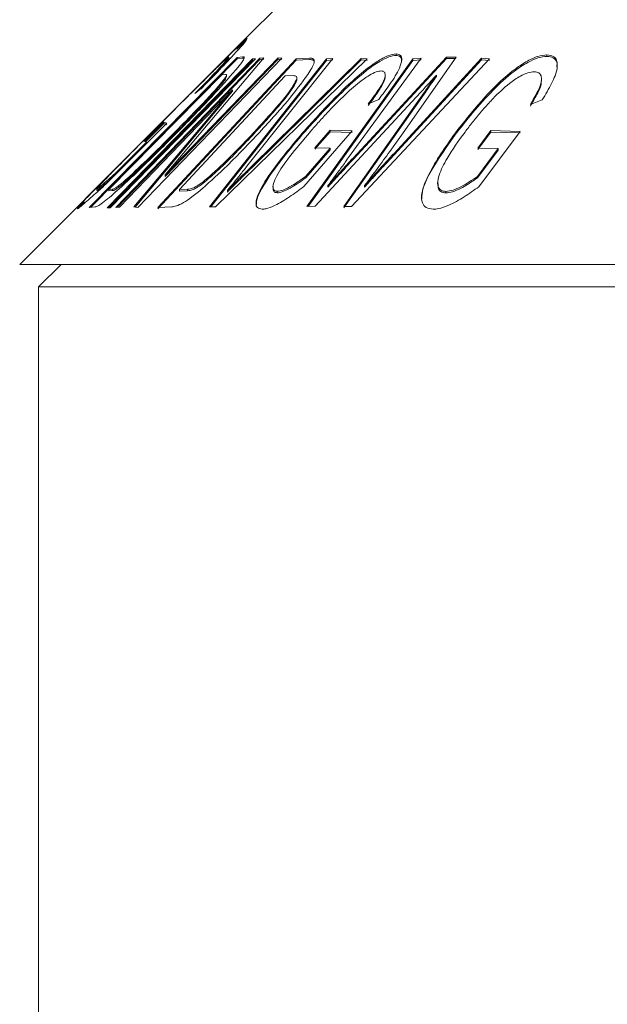
# Model space of a CAD drawing. Units: millimetres. Extents: x 149 to 258, y 88 to 258.
# Drawn here: x 175 to 178, y 240 to 246 of the extents above; entities that cross this region are included whole.
import ezdxf

# ---------------------------------------------------------------- set-up
doc = ezdxf.new("R2010")
doc.units = ezdxf.units.MM

msp = doc.modelspace()

# ---------------------------------------------------------------- linework, layer by layer
at = {"color": 7, "linetype": 'Continuous', "lineweight": 15}
for p, q in [((177.1475, 247.1188), (176.0036, 245.9749)), ((176.0036, 245.9749), (175.568, 245.5393)), ((175.0075, 244.8962), (175.9894, 245.891)), ((175.9894, 245.881), (175.0184, 244.8973)), ((175.1279, 244.8947), (176.0914, 245.8812)), ((176.0914, 245.8712), (175.1376, 244.8946)), ((176.1109, 245.8811), (175.1473, 244.8946)), ((175.1859, 244.8963), (176.1404, 245.8863)), ((176.1404, 245.8763), (175.1965, 244.8973)), ((176.2849, 245.887), (175.3303, 244.8969)), ((175.4642, 244.8963), (176.3819, 245.882)), ((176.3819, 245.872), (175.4642, 244.8863)), ((175.5122, 245.1119), (176.2616, 245.8894)), ((176.1655, 245.8891), (175.5122, 245.1119)), ((176.2616, 245.8794), (175.5122, 245.1019)), ((175.8065, 244.8993), (176.5822, 245.8812)), ((176.5822, 245.8712), (175.8145, 244.8993)), ((176.8528, 245.8817), (175.8468, 244.8994)), ((175.9334, 245.8809), (175.9334, 245.8921)), ((175.9894, 245.891), (176.0283, 245.8955)), ((175.9894, 245.881), (175.9894, 245.891)), ((176.0283, 245.8855), (175.9894, 245.881)), ((176.0283, 245.8855), (176.0283, 245.8955)), ((176.6246, 245.8845), (176.0547, 245.1697)), ((176.0864, 245.1698), (176.8129, 245.8848)), ((176.8129, 245.8748), (176.0864, 245.1598)), ((176.0914, 245.8812), (176.1109, 245.8811)), ((176.0914, 245.8712), (176.0914, 245.8812)), ((176.1011, 245.8712), (176.0914, 245.8712)), ((176.1404, 245.8863), (176.1655, 245.8891)), ((176.1404, 245.8763), (176.1404, 245.8863)), ((176.1655, 245.8791), (176.1404, 245.8763)), ((176.2616, 245.8894), (176.2849, 245.887)), ((176.2616, 245.8794), (176.2616, 245.8894)), ((176.2849, 245.877), (176.2616, 245.8794)), ((176.3819, 245.882), (176.4692, 245.8867)), ((176.3819, 245.872), (176.3819, 245.882)), ((176.4692, 245.8767), (176.3819, 245.872)), ((176.4525, 244.9014), (177.1554, 245.8816)), ((177.1554, 245.8716), (176.4599, 244.9017)), ((176.5822, 245.8812), (176.6246, 245.8845)), ((176.5822, 245.8712), (176.5822, 245.8812)), ((176.6246, 245.8745), (176.5822, 245.8712)), ((177.2089, 245.886), (176.7396, 245.2421)), ((177.6634, 245.8816), (176.7474, 244.9015)), ((176.758, 245.224), (177.3788, 245.8933)), ((177.3788, 245.8833), (176.758, 245.214)), ((176.8129, 245.8848), (176.8528, 245.8817)), ((176.8129, 245.8748), (176.8129, 245.8848)), ((176.8528, 245.8717), (176.8129, 245.8748)), ((177.0298, 245.255), (177.6108, 245.886)), ((177.6108, 245.876), (177.0298, 245.245)), ((177.0438, 245.9045), (177.0438, 245.9145)), ((177.4419, 245.8934), (177.0895, 245.3917)), ((177.1554, 245.8816), (177.2089, 245.886)), ((177.1554, 245.8716), (177.1554, 245.8816)), ((177.2089, 245.8761), (177.1554, 245.8716)), ((177.3788, 245.8933), (177.4419, 245.8934)), ((177.3788, 245.8833), (177.3788, 245.8933)), ((177.4349, 245.8834), (177.3788, 245.8833)), ((177.6108, 245.886), (177.6634, 245.8816)), ((177.6108, 245.876), (177.6108, 245.886)), ((177.6634, 245.8716), (177.6108, 245.876)), ((178.0441, 245.8978), (178.0441, 245.9078)), ((175.8885, 245.7761), (175.1383, 245.0159)), ((176.3074, 245.7685), (175.6063, 245.0152)), ((175.9121, 245.778), (175.8885, 245.7761)), ((175.9113, 245.7473), (175.9113, 245.7573)), ((175.9185, 245.7623), (175.9185, 245.7728)), ((176.3605, 245.7703), (176.3074, 245.7685)), ((176.3851, 245.7398), (176.3851, 245.7498)), ((176.9711, 245.7668), (176.9711, 245.7767)), ((177.3113, 245.764), (177.3113, 245.774)), ((178.0079, 245.7354), (178.0079, 245.7462)), ((175.9591, 245.6766), (175.2091, 244.8985)), ((175.3055, 244.8992), (175.9591, 245.6766)), ((175.751, 245.684), (175.71, 245.6523)), ((175.9591, 245.6666), (175.9591, 245.6766)), ((175.9591, 245.6666), (175.3133, 244.8985)), ((177.2049, 245.6581), (176.506, 244.9036)), ((176.6969, 244.9035), (177.2289, 245.6581)), ((177.2289, 245.6481), (176.6969, 244.8935)), ((176.9288, 245.6131), (176.8595, 245.5831)), ((177.2289, 245.6481), (177.2289, 245.6581)), ((178.0128, 245.6088), (177.9343, 245.5788)), ((175.568, 245.5393), (175.4158, 245.3872)), ((175.5227, 245.4544), (175.1182, 245.0497)), ((175.3756, 245.3346), (175.5034, 245.4625)), ((175.5034, 245.4525), (175.3829, 245.3319)), ((175.4657, 245.4358), (175.4657, 245.437)), ((175.5034, 245.4625), (175.5227, 245.4544)), ((175.5034, 245.4525), (175.5034, 245.4625)), ((175.5227, 245.4444), (175.5034, 245.4525)), ((176.5049, 245.2919), (176.6061, 245.4087)), ((176.6061, 245.4087), (176.7527, 245.4035)), ((176.6061, 245.3987), (176.6061, 245.4087)), ((177.5857, 245.2894), (177.6719, 245.4056)), ((177.6719, 245.4056), (177.8654, 245.4006)), ((177.6719, 245.3956), (177.6719, 245.4056)), ((175.4158, 245.3872), (174.5475, 244.5188)), ((175.5836, 245.3929), (175.5836, 245.4029)), ((176.1049, 245.3887), (176.1049, 245.3987)), ((176.4212, 245.3789), (176.4212, 245.3889)), ((176.7527, 245.4035), (176.4326, 245.0341)), ((176.6061, 245.3987), (176.5049, 245.2819)), ((176.7527, 245.3935), (176.6061, 245.3987)), ((177.4325, 245.3754), (177.4325, 245.3854)), ((177.6719, 245.3956), (177.5857, 245.2794)), ((177.8654, 245.4006), (177.5929, 245.0336)), ((177.8654, 245.3906), (177.6719, 245.3956)), ((175.1852, 245.1266), (175.3883, 245.33)), ((175.3883, 245.32), (175.3262, 245.2578)), ((175.3883, 245.33), (175.3756, 245.3346)), ((175.3883, 245.32), (175.3883, 245.33)), ((176.4456, 245.1034), (176.6063, 245.2888)), ((176.6063, 245.2788), (176.4456, 245.0934)), ((176.6063, 245.2888), (176.5049, 245.2919)), ((176.6063, 245.2788), (176.6063, 245.2888)), ((177.5829, 245.1024), (177.7197, 245.2867)), ((177.7197, 245.2767), (177.5829, 245.0924)), ((177.7197, 245.2867), (177.5857, 245.2894)), ((177.7197, 245.2767), (177.7197, 245.2867)), ((176.758, 245.214), (176.758, 245.224)), ((177.0298, 245.245), (177.0298, 245.255)), ((176.0864, 245.1598), (176.0864, 245.1698)), ((175.1852, 245.1167), (175.1852, 245.1266)), ((175.2589, 245.0766), (175.2589, 245.0866)), ((175.5122, 245.1019), (175.5122, 245.1119)), ((175.7867, 245.0752), (175.7867, 245.0852)), ((176.4456, 245.0934), (176.4456, 245.1034)), ((177.5829, 245.0924), (177.5829, 245.1024)), ((175.0593, 245.02), (175.0593, 245.0099)), ((175.0593, 245.0079), (175.0593, 245.0179)), ((175.1383, 245.0159), (175.1623, 245.0176)), ((175.1383, 245.0059), (175.1383, 245.0159)), ((175.1623, 245.0076), (175.1623, 245.0176)), ((175.6063, 245.0152), (175.6603, 245.0169)), ((175.6063, 245.0052), (175.6063, 245.0152)), ((175.6603, 245.0069), (175.6603, 245.0169)), ((176.2275, 245.0345), (176.2275, 245.0228)), ((176.5911, 245.0308), (176.5911, 245.0408)), ((176.8345, 245.0309), (176.8345, 245.0409)), ((177.3192, 245.0607), (177.3192, 245.0521)), ((175.1623, 245.0076), (175.1383, 245.0059)), ((175.6603, 245.0069), (175.6063, 245.0052)), ((175.9245, 244.998), (175.9245, 245.008)), ((176.2555, 244.9931), (176.2555, 245.0031)), ((177.3738, 244.9926), (177.3738, 245.0026)), ((175.0481, 244.9002), (175.0075, 244.8962)), ((175.1473, 244.8946), (175.1279, 244.8947)), ((175.2091, 244.8985), (175.1859, 244.8963)), ((175.3303, 244.8969), (175.3055, 244.8992)), ((175.5556, 244.9003), (175.4642, 244.8963)), ((175.8468, 244.8994), (175.8065, 244.8993)), ((176.506, 244.9036), (176.4525, 244.9014)), ((176.7474, 244.9015), (176.6969, 244.9035)), ((174.5475, 244.5188), (190.0475, 244.5188)), ((174.8225, 244.5188), (174.6725, 244.3688)), ((174.6725, 244.3688), (174.6725, 234.8688)), ((174.6725, 244.3688), (191.0708, 244.3688))]:
    msp.add_line(p, q, dxfattribs=at)
for points, knots in [([(175.4657, 245.437), (175.5331, 245.5044), (175.6879, 245.6592), (175.8748, 245.846), (175.9925, 245.9612), (176.0433, 246.0088), (176.0522, 246.0139), (176.0564, 246.0163)], [0, 0, 0, 0, 0.283561, 0.650586, 0.771171, 0.892462, 1, 1, 1, 1]), ([(176.0564, 246.0163), (176.0559, 246.0138), (176.0548, 246.0086), (176.0193, 245.9665), (175.9561, 245.8965), (175.8624, 245.798), (175.7871, 245.7209), (175.751, 245.684)], [0, 0, 0, 0, 0.162217, 0.325492, 0.484845, 0.752862, 1, 1, 1, 1]), ([(176.0451, 245.9981), (176.043, 245.9967), (176.0355, 245.9917), (176.0121, 245.9699), (175.9886, 245.9469), (175.9864, 245.9448)], [0, 0, 0, 0, 0.264448, 0.931718, 1, 1, 1, 1]), ([(175.9333, 245.893), (175.9304, 245.8914), (175.9245, 245.8883), (175.887, 245.8537), (175.8142, 245.7832), (175.7461, 245.7156), (175.7017, 245.6714)], [0, 0, 0, 0, 0.177066, 0.356126, 0.579903, 1, 1, 1, 1]), ([(175.71, 245.6523), (175.7569, 245.7002), (175.8248, 245.7695), (175.8945, 245.8445), (175.9245, 245.8787), (175.934, 245.8915), (175.9334, 245.8926), (175.9333, 245.893)], [0, 0, 0, 0, 0.441338, 0.638955, 0.800551, 0.937567, 1, 1, 1, 1]), ([(175.9333, 245.883), (175.9328, 245.8812), (175.9318, 245.8776), (175.9053, 245.8465), (175.8554, 245.792), (175.7979, 245.7322), (175.7587, 245.6922), (175.7499, 245.6831)], [0, 0, 0, 0, 0.1762631, 0.3538738, 0.5694054, 0.9027119, 1, 1, 1, 1]), ([(176.0343, 245.8809), (176.0296, 245.8728), (176.0218, 245.8596), (176.0011, 245.8328), (175.9873, 245.8162), (175.9804, 245.8078)], [0, 0, 0, 0, 0.435825, 0.715078, 1, 1, 1, 1]), ([(176.0283, 245.8955), (176.0299, 245.8955), (176.0331, 245.8953), (176.0378, 245.8931), (176.0357, 245.8858), (176.0343, 245.8809)], [0, 0, 0, 0, 0.248389, 0.496994, 1, 1, 1, 1]), ([(176.0347, 245.8838), (176.0346, 245.8841), (176.0336, 245.8859), (176.0308, 245.8857), (176.0283, 245.8855)], [0, 0, 0, 0, 0.133454, 1, 1, 1, 1]), ([(176.4212, 245.3889), (176.4852, 245.4602), (176.6138, 245.6033), (176.7873, 245.7707), (176.9177, 245.8657), (176.9914, 245.9069), (177.0267, 245.912), (177.0438, 245.9145)], [0, 0, 0, 0, 0.341557, 0.685884, 0.792553, 0.900017, 1, 1, 1, 1]), ([(177.0438, 245.9045), (177.0286, 245.9025), (176.9981, 245.8985), (176.9284, 245.8627), (176.8265, 245.7908), (176.6433, 245.6253), (176.5117, 245.4794), (176.4212, 245.3789)], [0, 0, 0, 0, 0.0904019, 0.1810808, 0.3065347, 0.5227179, 1, 1, 1, 1]), ([(176.4692, 245.8867), (176.4729, 245.8865), (176.4801, 245.8862), (176.4938, 245.8843), (176.4983, 245.8771), (176.5013, 245.8723)], [0, 0, 0, 0, 0.248404, 0.496958, 1, 1, 1, 1]), ([(176.5013, 245.8622), (176.4997, 245.8658), (176.4964, 245.8728), (176.4839, 245.876), (176.4742, 245.8765), (176.4692, 245.8767)], [0, 0, 0, 0, 0.331462, 0.663663, 1, 1, 1, 1]), ([(176.5013, 245.8723), (176.5013, 245.8675), (176.5013, 245.8584), (176.4929, 245.8346), (176.4806, 245.8136), (176.4726, 245.7998)], [0, 0, 0, 0, 0.277886, 0.529327, 1, 1, 1, 1]), ([(177.0438, 245.9145), (177.0549, 245.9124), (177.0771, 245.9082), (177.0842, 245.8736), (177.0656, 245.8098), (177.0075, 245.7172), (176.9541, 245.6466), (176.9288, 245.6131)], [0, 0, 0, 0, 0.136851, 0.274622, 0.454562, 0.741534, 1, 1, 1, 1]), ([(177.0795, 245.8671), (177.0791, 245.8758), (177.0781, 245.8954), (177.0597, 245.9032), (177.0461, 245.9043), (177.0438, 245.9045)], [0, 0, 0, 0, 0.4015362, 0.8994109, 1, 1, 1, 1]), ([(177.4325, 245.3854), (177.489, 245.4572), (177.6024, 245.6014), (177.767, 245.77), (177.9035, 245.8633), (177.9819, 245.9014), (178.0244, 245.9057), (178.0441, 245.9078)], [0, 0, 0, 0, 0.346835, 0.696662, 0.802069, 0.90831, 1, 1, 1, 1]), ([(178.0441, 245.8978), (178.0248, 245.8958), (177.9861, 245.892), (177.908, 245.8562), (177.8022, 245.7851), (177.6263, 245.6206), (177.5116, 245.4756), (177.4325, 245.3754)], [0, 0, 0, 0, 0.0900214, 0.1803445, 0.305611, 0.520485, 1, 1, 1, 1]), ([(178.0441, 245.9078), (178.0594, 245.9059), (178.0901, 245.902), (178.1133, 245.8689), (178.1151, 245.8089), (178.0775, 245.7171), (178.0348, 245.6456), (178.0128, 245.6088)], [0, 0, 0, 0, 0.134399, 0.26963, 0.443836, 0.712802, 1, 1, 1, 1]), ([(178.1088, 245.8279), (178.1101, 245.836), (178.1139, 245.8592), (178.0962, 245.8849), (178.0684, 245.8966), (178.0482, 245.8976), (178.0441, 245.8978)], [0, 0, 0, 0, 0.192107, 0.54797, 0.906346, 1, 1, 1, 1]), ([(175.9804, 245.8078), (175.9291, 245.7496), (175.8457, 245.6549), (175.7115, 245.5149), (175.6353, 245.4372), (175.597, 245.3982)], [0, 0, 0, 0, 0.442774, 0.720167, 1, 1, 1, 1]), ([(176.4726, 245.7998), (176.4324, 245.7431), (176.3661, 245.6498), (176.2451, 245.5109), (176.1735, 245.433), (176.1375, 245.3938)], [0, 0, 0, 0, 0.436084, 0.71676, 1, 1, 1, 1]), ([(176.9462, 245.8015), (176.9352, 245.8003), (176.913, 245.7979), (176.8611, 245.771), (176.7861, 245.7177), (176.7178, 245.6559), (176.6733, 245.6121), (176.6618, 245.6008)], [0, 0, 0, 0, 0.15154, 0.304724, 0.514443, 0.874085, 1, 1, 1, 1]), ([(176.8595, 245.5831), (176.8817, 245.6128), (176.9221, 245.6669), (176.9629, 245.7343), (176.9731, 245.7745), (176.9686, 245.7973), (176.9537, 245.8001), (176.9462, 245.8015)], [0, 0, 0, 0, 0.320018, 0.583393, 0.742156, 0.871366, 1, 1, 1, 1]), ([(175.5836, 245.4029), (175.6282, 245.4484), (175.7309, 245.5532), (175.8539, 245.6833), (175.9006, 245.7435), (175.9113, 245.7573)], [0, 0, 0, 0, 0.371259, 0.855413, 1, 1, 1, 1]), ([(175.9113, 245.7473), (175.9001, 245.7329), (175.8669, 245.6901), (175.7844, 245.6002), (175.6849, 245.496), (175.6175, 245.4274), (175.5836, 245.3929)], [0, 0, 0, 0, 0.150131, 0.447587, 0.722122, 1, 1, 1, 1]), ([(175.9113, 245.7573), (175.9144, 245.7629), (175.92, 245.7729), (175.9177, 245.7775), (175.914, 245.7778), (175.9121, 245.778)], [0, 0, 0, 0, 0.38665, 0.689661, 1, 1, 1, 1]), ([(175.9177, 245.7623), (175.9176, 245.7599), (175.9175, 245.7568), (175.9126, 245.7492), (175.9113, 245.7473)], [0, 0, 0, 0, 0.743559, 1, 1, 1, 1]), ([(176.1049, 245.3987), (176.1463, 245.4438), (176.2418, 245.548), (176.3508, 245.6772), (176.3787, 245.7364), (176.3851, 245.7498)], [0, 0, 0, 0, 0.371477, 0.857131, 1, 1, 1, 1]), ([(176.3851, 245.7398), (176.3784, 245.7256), (176.3583, 245.6833), (176.2883, 245.5941), (176.1991, 245.4908), (176.1364, 245.4228), (176.1049, 245.3887)], [0, 0, 0, 0, 0.150223, 0.448264, 0.722552, 1, 1, 1, 1]), ([(176.3851, 245.7498), (176.3851, 245.7552), (176.385, 245.7651), (176.3742, 245.7698), (176.3651, 245.7701), (176.3605, 245.7703)], [0, 0, 0, 0, 0.370958, 0.682056, 1, 1, 1, 1]), ([(176.3859, 245.7455), (176.3859, 245.7455), (176.3866, 245.7444), (176.3858, 245.7421), (176.3851, 245.7398)], [0, 0, 0, 0, 0.013326, 1, 1, 1, 1]), ([(176.9707, 245.7668), (176.9708, 245.7663), (176.9738, 245.7568), (176.9591, 245.718), (176.9185, 245.6519), (176.8795, 245.5998), (176.8595, 245.5731)], [0, 0, 0, 0, 0.012442, 0.257509, 0.620501, 1, 1, 1, 1]), ([(177.3113, 245.774), (177.2987, 245.7602), (177.2749, 245.734), (177.2396, 245.6953), (177.2165, 245.6705), (177.2049, 245.6581)], [0, 0, 0, 0, 0.356217, 0.678093, 1, 1, 1, 1]), ([(177.2289, 245.6581), (177.2387, 245.6719), (177.2572, 245.6981), (177.2845, 245.7367), (177.3024, 245.7616), (177.3113, 245.774)], [0, 0, 0, 0, 0.356544, 0.678273, 1, 1, 1, 1]), ([(177.3113, 245.764), (177.3014, 245.7502), (177.2826, 245.724), (177.2553, 245.6854), (177.2377, 245.6605), (177.2289, 245.6481)], [0, 0, 0, 0, 0.356549, 0.67827, 1, 1, 1, 1]), ([(177.9613, 245.7958), (177.9473, 245.7945), (177.919, 245.7921), (177.8598, 245.765), (177.7775, 245.7078), (177.7129, 245.646), (177.6729, 245.6036), (177.6661, 245.5964)], [0, 0, 0, 0, 0.150656, 0.302618, 0.52593, 0.918536, 1, 1, 1, 1]), ([(177.9343, 245.5788), (177.9516, 245.6083), (177.9833, 245.662), (178.0099, 245.7287), (178.0075, 245.7687), (177.9927, 245.7914), (177.9718, 245.7943), (177.9613, 245.7958)], [0, 0, 0, 0, 0.320591, 0.583976, 0.741592, 0.870395, 1, 1, 1, 1]), ([(178.0054, 245.7354), (178.0059, 245.7302), (178.0084, 245.7052), (177.9783, 245.6453), (177.949, 245.5943), (177.9343, 245.5688)], [0, 0, 0, 0, 0.117404, 0.55773, 1, 1, 1, 1]), ([(175.7017, 245.6714), (175.6756, 245.6455), (175.6261, 245.5962), (175.5521, 245.5223), (175.5045, 245.4747), (175.4807, 245.4508)], [0, 0, 0, 0, 0.356171, 0.677343, 1, 1, 1, 1]), ([(176.6618, 245.6008), (176.6385, 245.5771), (176.5942, 245.5321), (176.5323, 245.4649), (176.4943, 245.4216), (176.4753, 245.3999)], [0, 0, 0, 0, 0.355643, 0.67724, 1, 1, 1, 1]), ([(177.6661, 245.5964), (177.6448, 245.5728), (177.6044, 245.5281), (177.5497, 245.4612), (177.5171, 245.4181), (177.5008, 245.3965)], [0, 0, 0, 0, 0.3556032, 0.6772036, 1, 1, 1, 1]), ([(174.9298, 244.8878), (174.9307, 244.8906), (174.9325, 244.8963), (174.9734, 244.9408), (175.0494, 245.0195), (175.2151, 245.1864), (175.3659, 245.3372), (175.4657, 245.437)], [0, 0, 0, 0, 0.115917, 0.231818, 0.357345, 0.574618, 1, 1, 1, 1]), ([(175.4807, 245.4508), (175.4221, 245.3922), (175.3147, 245.2846), (175.1856, 245.1545), (175.1056, 245.0721), (175.0641, 245.0275), (175.0608, 245.0209), (175.0593, 245.0179)], [0, 0, 0, 0, 0.326049, 0.598813, 0.73782, 0.877819, 1, 1, 1, 1]), ([(175.597, 245.3982), (175.5129, 245.3139), (175.3934, 245.1941), (175.2357, 245.0449), (175.1443, 244.9628), (175.0854, 244.9174), (175.0593, 244.902), (175.0513, 244.9007), (175.0481, 244.9002)], [0, 0, 0, 0, 0.416052, 0.591215, 0.767874, 0.855552, 0.943409, 1, 1, 1, 1]), ([(175.2589, 245.0866), (175.3097, 245.1341), (175.3897, 245.209), (175.498, 245.3165), (175.555, 245.3741), (175.5836, 245.4029)], [0, 0, 0, 0, 0.46382, 0.731202, 1, 1, 1, 1]), ([(175.5836, 245.3929), (175.545, 245.354), (175.4728, 245.2812), (175.3637, 245.1738), (175.2941, 245.1092), (175.2589, 245.0766)], [0, 0, 0, 0, 0.3622583, 0.6773303, 1, 1, 1, 1]), ([(176.1375, 245.3938), (176.0672, 245.3198), (175.9471, 245.1933), (175.7923, 245.049), (175.6927, 244.967), (175.6319, 244.9256), (175.5851, 244.9035), (175.5651, 244.9013), (175.5556, 244.9003)], [0, 0, 0, 0, 0.368686, 0.629813, 0.737898, 0.827634, 0.917763, 1, 1, 1, 1]), ([(175.7867, 245.0852), (175.8362, 245.1298), (175.917, 245.2026), (176.0208, 245.3092), (176.0768, 245.3688), (176.1049, 245.3987)], [0, 0, 0, 0, 0.440007, 0.71915, 1, 1, 1, 1]), ([(176.1049, 245.3887), (176.0685, 245.3501), (176.0007, 245.2779), (175.8952, 245.1714), (175.8232, 245.1075), (175.7867, 245.0752)], [0, 0, 0, 0, 0.362453, 0.6773382, 1, 1, 1, 1]), ([(176.1554, 244.8843), (176.1433, 244.8865), (176.1191, 244.8908), (176.1109, 244.9284), (176.1322, 245.0014), (176.2295, 245.1593), (176.3447, 245.2972), (176.4212, 245.3889)], [0, 0, 0, 0, 0.0951653, 0.1902968, 0.3307083, 0.5551765, 1, 1, 1, 1]), ([(176.4212, 245.3789), (176.37, 245.3181), (176.2673, 245.1962), (176.1671, 245.0521), (176.1192, 244.9572), (176.1183, 244.9283), (176.118, 244.9163)], [0, 0, 0, 0, 0.363827, 0.72945, 0.887267, 1, 1, 1, 1]), ([(176.4753, 245.3999), (176.4278, 245.3438), (176.3429, 245.2437), (176.2601, 245.1255), (176.2274, 245.0533), (176.2252, 245.0171), (176.2407, 245.0045), (176.2529, 245.0034), (176.2555, 245.0031)], [0, 0, 0, 0, 0.354143, 0.632343, 0.757273, 0.88308, 0.974353, 1, 1, 1, 1]), ([(177.0895, 245.3917), (177.0603, 245.3503), (177.0047, 245.2713), (176.9198, 245.1543), (176.8629, 245.0787), (176.8345, 245.0409)], [0, 0, 0, 0, 0.355202, 0.677506, 1, 1, 1, 1]), ([(177.2897, 244.8845), (177.2725, 244.8868), (177.2382, 244.8913), (177.2123, 244.9293), (177.2107, 245.0027), (177.2742, 245.1591), (177.3697, 245.2957), (177.4325, 245.3854)], [0, 0, 0, 0, 0.0964917, 0.1932867, 0.3313284, 0.5605939, 1, 1, 1, 1]), ([(177.4325, 245.3754), (177.3909, 245.316), (177.2973, 245.1823), (177.2135, 245.0307), (177.2152, 244.9635), (177.2154, 244.9541)], [0, 0, 0, 0, 0.40696, 0.916347, 1, 1, 1, 1]), ([(177.5008, 245.3965), (177.4587, 245.3377), (177.3893, 245.2407), (177.3299, 245.1243), (177.3152, 245.0555), (177.3271, 245.0191), (177.3503, 245.0042), (177.3684, 245.003), (177.3738, 245.0026)], [0, 0, 0, 0, 0.373526, 0.615758, 0.757953, 0.872169, 0.96212, 1, 1, 1, 1]), ([(176.7396, 245.2421), (176.7222, 245.2183), (176.6892, 245.1728), (176.6397, 245.1057), (176.6073, 245.0624), (176.5911, 245.0408)], [0, 0, 0, 0, 0.3561, 0.678031, 1, 1, 1, 1]), ([(176.5911, 245.0408), (176.6108, 245.0625), (176.6484, 245.1039), (176.7042, 245.165), (176.74, 245.2043), (176.758, 245.224)], [0, 0, 0, 0, 0.355515, 0.677758, 1, 1, 1, 1]), ([(176.758, 245.214), (176.7382, 245.1923), (176.7004, 245.1509), (176.6447, 245.0898), (176.609, 245.0505), (176.5911, 245.0308)], [0, 0, 0, 0, 0.355599, 0.677801, 1, 1, 1, 1]), ([(176.8345, 245.0409), (176.8575, 245.0663), (176.9013, 245.1148), (176.9666, 245.1862), (177.0087, 245.232), (177.0298, 245.255)], [0, 0, 0, 0, 0.356522, 0.67826, 1, 1, 1, 1]), ([(177.0298, 245.245), (177.0065, 245.2195), (176.962, 245.1712), (176.8968, 245.0999), (176.8553, 245.0539), (176.8345, 245.0309)], [0, 0, 0, 0, 0.356523, 0.678245, 1, 1, 1, 1]), ([(175.9245, 245.008), (175.9437, 245.0274), (175.9801, 245.0641), (176.0341, 245.118), (176.0689, 245.1526), (176.0864, 245.1698)], [0, 0, 0, 0, 0.358117, 0.679038, 1, 1, 1, 1]), ([(176.0547, 245.1697), (176.0394, 245.1504), (176.0104, 245.1139), (175.9671, 245.0601), (175.9387, 245.0254), (175.9245, 245.008)], [0, 0, 0, 0, 0.3579319, 0.6789377, 1, 1, 1, 1]), ([(176.0864, 245.1598), (176.0669, 245.1406), (176.03, 245.104), (175.9761, 245.0501), (175.9417, 245.0154), (175.9245, 244.998)], [0, 0, 0, 0, 0.358119, 0.679032, 1, 1, 1, 1]), ([(175.0593, 245.0179), (175.0638, 245.0206), (175.0739, 245.0268), (175.1228, 245.0696), (175.1652, 245.1084), (175.1852, 245.1266)], [0, 0, 0, 0, 0.296406, 0.669297, 1, 1, 1, 1]), ([(175.1852, 245.1166), (175.1594, 245.0932), (175.1156, 245.0532), (175.0708, 245.0145), (175.063, 245.01), (175.0593, 245.0079)], [0, 0, 0, 0, 0.431416, 0.734536, 1, 1, 1, 1]), ([(175.1623, 245.0176), (175.1653, 245.0181), (175.1714, 245.019), (175.1896, 245.029), (175.2206, 245.0528), (175.2462, 245.0754), (175.2589, 245.0866)], [0, 0, 0, 0, 0.231395, 0.464378, 0.735011, 1, 1, 1, 1]), ([(175.6603, 245.0169), (175.6666, 245.0173), (175.679, 245.0181), (175.7065, 245.028), (175.7446, 245.0514), (175.7727, 245.0739), (175.7867, 245.0852)], [0, 0, 0, 0, 0.231774, 0.465192, 0.732121, 1, 1, 1, 1]), ([(176.2555, 245.0031), (176.2678, 245.005), (176.2952, 245.0092), (176.3634, 245.0453), (176.4148, 245.0816), (176.4456, 245.1034)], [0, 0, 0, 0, 0.24553, 0.548097, 1, 1, 1, 1]), ([(176.4456, 245.0934), (176.4152, 245.0718), (176.3668, 245.0375), (176.3036, 245.0039), (176.2713, 244.994), (176.258, 244.9933), (176.2555, 244.9931)], [0, 0, 0, 0, 0.44406, 0.705744, 0.945414, 1, 1, 1, 1]), ([(177.3738, 245.0026), (177.3891, 245.0044), (177.4198, 245.0081), (177.494, 245.0418), (177.547, 245.0779), (177.5829, 245.1024)], [0, 0, 0, 0, 0.244334, 0.48869, 1, 1, 1, 1]), ([(177.5829, 245.0924), (177.5542, 245.0724), (177.5087, 245.041), (177.4439, 245.0084), (177.4014, 244.994), (177.3804, 244.9929), (177.3738, 244.9926)], [0, 0, 0, 0, 0.410428, 0.648226, 0.888345, 1, 1, 1, 1]), ([(175.1182, 245.0497), (175.0917, 245.0257), (175.0295, 244.9693), (174.9523, 244.9016), (174.9365, 244.8919), (174.9298, 244.8878)], [0, 0, 0, 0, 0.2990389, 0.7024433, 1, 1, 1, 1]), ([(175.2589, 245.0766), (175.2429, 245.0626), (175.2156, 245.0386), (175.183, 245.0146), (175.1693, 245.0084), (175.164, 245.0078), (175.1623, 245.0076)], [0, 0, 0, 0, 0.333362, 0.572815, 0.868003, 1, 1, 1, 1]), ([(175.7867, 245.0752), (175.7702, 245.0621), (175.7411, 245.0389), (175.7029, 245.0164), (175.6779, 245.008), (175.6659, 245.0073), (175.6603, 245.0069)], [0, 0, 0, 0, 0.313453, 0.551764, 0.790497, 1, 1, 1, 1]), ([(176.4326, 245.0341), (176.4006, 245.0108), (176.3362, 244.9641), (176.2485, 244.9117), (176.1866, 244.8867), (176.1632, 244.8849), (176.1554, 244.8843)], [0, 0, 0, 0, 0.324048, 0.650504, 0.883648, 1, 1, 1, 1]), ([(176.2555, 244.9931), (176.2464, 244.9949), (176.2296, 244.9982), (176.2288, 245.0151), (176.2285, 245.0228)], [0, 0, 0, 0, 0.5420714, 1, 1, 1, 1]), ([(177.5929, 245.0336), (177.5606, 245.0106), (177.4958, 244.9645), (177.4036, 244.9131), (177.3318, 244.8871), (177.301, 244.8852), (177.2897, 244.8845)], [0, 0, 0, 0, 0.321904, 0.645972, 0.869175, 1, 1, 1, 1]), ([(177.3738, 244.9926), (177.3613, 244.9946), (177.3364, 244.9986), (177.3206, 245.0221), (177.3217, 245.043), (177.3223, 245.0521)], [0, 0, 0, 0, 0.360726, 0.722436, 1, 1, 1, 1]), ([(174.9776, 244.9344), (174.9682, 244.9246), (174.9459, 244.9013), (174.9401, 244.8932), (174.9367, 244.8885)], [0, 0, 0, 0, 0.418693, 1, 1, 1, 1])]:
    msp.add_open_spline(points, degree=3, knots=knots, dxfattribs=at)

doc.saveas('drawing.dxf')
